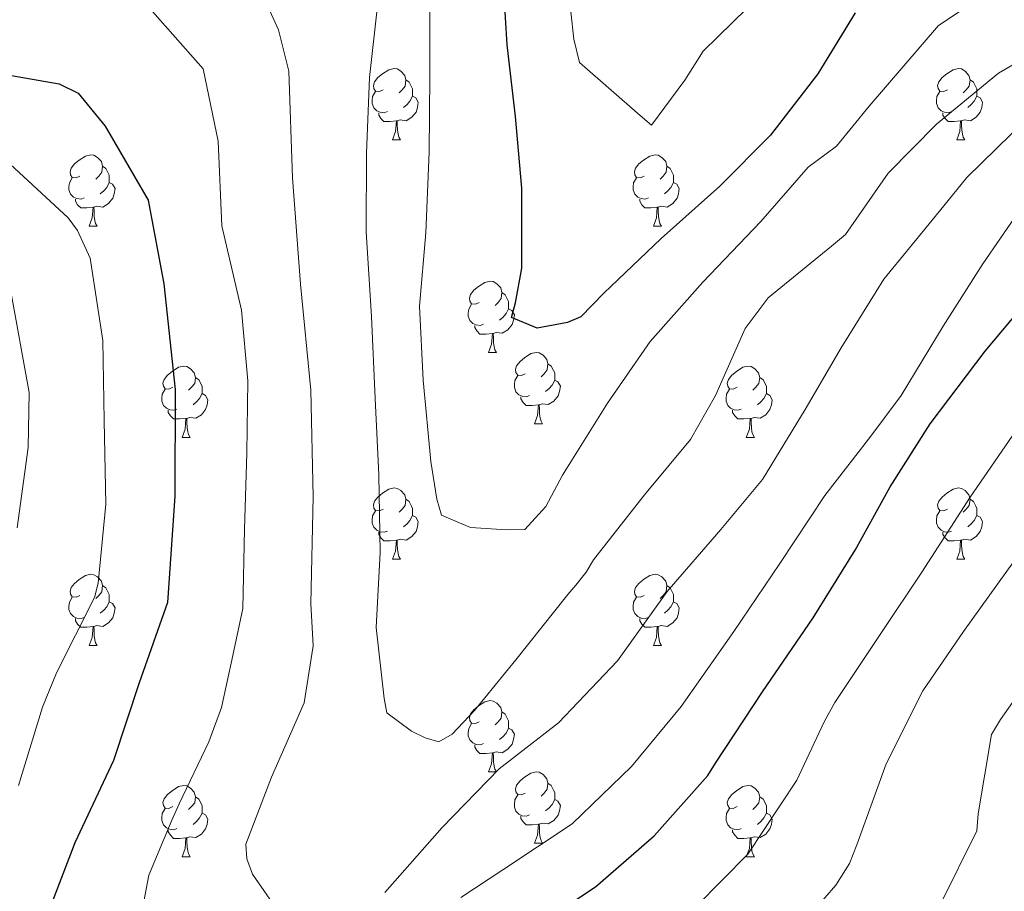
# Model space of a CAD drawing. Units: metres. Extents: x 620685 to 625192, y 708473 to 711522.
# Drawn here: x 624313 to 624452, y 709783 to 709906 of the extents above; entities that cross this region are included whole.
import ezdxf

# ---------------------------------------------------------------- set-up
doc = ezdxf.new("R2010")
doc.units = ezdxf.units.M
doc.header["$MEASUREMENT"] = 0
for name, color, linetype, lineweight in [('Carátula', 7, 'Continuous', 5), ('Elementos auxiliares', 7, 'Continuous', 5), ('Entidades rústicas y varios', 7, 'Continuous', 5), ('Relieve y altimetría', 7, 'Continuous', 5)]:
    doc.layers.add(name, color=color, linetype=linetype, lineweight=lineweight)

msp = doc.modelspace()

# ---------------------------------------------------------------- linework, layer by layer
at = {"layer": 'Carátula', "color": 7, "linetype": 'Continuous', "lineweight": 5}
msp.add_3dface([(620737.89, 708473.08), (625192.19, 708551.98), (625139.59, 711521.53), (620685.29, 711442.62)], dxfattribs=at)
at = {"layer": 'Elementos auxiliares', "color": 250, "linetype": 'Continuous', "lineweight": 5}
msp.add_3dface([(621604.24, 708882.4), (621563.85, 711195.7), (624985.38, 711256.36), (625026.91, 708943.03)], dxfattribs=at)
at = {"layer": 'Entidades rústicas y varios', "color": 92, "linetype": 'Continuous', "lineweight": 5}
for p, q in [((624365.89, 709888.75), (624367.02, 709888.75)), ((624445.22, 709888.75), (624446.34, 709888.75)), ((624323.25, 709876.61), (624324.38, 709876.61)), ((624402.58, 709876.61), (624403.71, 709876.61)), ((624379.39, 709858.84), (624380.52, 709858.84)), ((624385.87, 709848.8), (624386.99, 709848.8)), ((624336.31, 709846.9), (624337.44, 709846.9)), ((624415.64, 709846.9), (624416.77, 709846.9)), ((624365.89, 709829.75), (624367.02, 709829.75)), ((624445.22, 709829.75), (624446.34, 709829.75)), ((624323.25, 709817.61), (624324.38, 709817.61)), ((624402.58, 709817.61), (624403.71, 709817.61)), ((624379.39, 709799.84), (624380.52, 709799.84)), ((624385.87, 709789.81), (624386.99, 709789.81)), ((624336.31, 709787.9), (624337.44, 709787.9)), ((624415.64, 709787.9), (624416.77, 709787.9))]:
    msp.add_line(p, q, dxfattribs=at)
at = {"layer": 'Entidades rústicas y varios', "color": 92, "linetype": 'Continuous', "lineweight": 5, "flags": 128}
for points in [[(624364.59, 709895.81), (624364.06, 709895.54), (624363.53, 709895.59), (624363.27, 709895.97), (624363.21, 709896.39), (624363.37, 709896.91), (624363.85, 709897.51), (624364.49, 709898.03), (624365.39, 709898.62), (624366.13, 709898.78), (624366.56, 709898.73), (624367.09, 709898.41), (624367.62, 709897.83), (624367.78, 709897.19), (624367.67, 709896.33), (624367.24, 709895.81), (624366.82, 709895.38)], [(624443.92, 709895.81), (624443.39, 709895.54), (624442.86, 709895.59), (624442.59, 709895.97), (624442.54, 709896.39), (624442.7, 709896.91), (624443.18, 709897.51), (624443.81, 709898.03), (624444.71, 709898.62), (624445.46, 709898.78), (624445.88, 709898.73), (624446.41, 709898.41), (624446.94, 709897.83), (624447.1, 709897.19), (624446.99, 709896.33), (624446.57, 709895.81), (624446.15, 709895.38)], [(624367.78, 709897.19), (624368.25, 709896.87), (624368.57, 709896.23), (624368.73, 709895.91), (624368.73, 709895.33), (624368.73, 709894.91), (624368.36, 709894.21), (624367.94, 709893.73), (624367.46, 709893.31)], [(624447.1, 709897.19), (624447.58, 709896.87), (624447.89, 709896.23), (624448.05, 709895.91), (624448.05, 709895.33), (624448.05, 709894.91), (624447.68, 709894.21), (624447.26, 709893.73), (624446.78, 709893.31)], [(624365.18, 709892.73), (624364.75, 709892.57), (624364.17, 709892.63), (624363.69, 709892.83), (624363.27, 709893.26), (624363.05, 709893.85), (624363.05, 709894.27), (624363.11, 709894.85), (624363.53, 709895.54)], [(624444.5, 709892.73), (624444.08, 709892.57), (624443.49, 709892.63), (624443.02, 709892.83), (624442.59, 709893.26), (624442.38, 709893.85), (624442.38, 709894.27), (624442.43, 709894.85), (624442.86, 709895.54)], [(624368.73, 709894.91), (624369.18, 709894.65), (624369.53, 709894.04), (624369.42, 709893.31), (624369.21, 709892.67), (624368.62, 709891.93), (624367.83, 709891.45), (624366.98, 709891.56), (624366.55, 709891.43)], [(624448.05, 709894.91), (624448.51, 709894.65), (624448.85, 709894.04), (624448.74, 709893.31), (624448.53, 709892.67), (624447.95, 709891.93), (624447.15, 709891.45), (624446.3, 709891.56), (624445.87, 709891.43)], [(624366.44, 709891.43), (624365.55, 709891.35), (624364.7, 709891.35), (624364.28, 709891.77), (624363.96, 709892.25), (624363.96, 709892.57)], [(624445.76, 709891.43), (624444.87, 709891.35), (624444.03, 709891.35), (624443.6, 709891.77), (624443.28, 709892.25), (624443.28, 709892.57)], [(624365.89, 709888.75), (624366.33, 709889.91), (624366.44, 709891.43), (624366.55, 709891.43), (624366.58, 709890.85), (624366.62, 709890.16), (624366.69, 709889.55), (624366.8, 709889.15), (624367.02, 709888.75)], [(624445.22, 709888.75), (624445.65, 709889.91), (624445.76, 709891.43), (624445.87, 709891.43), (624445.91, 709890.85), (624445.94, 709890.16), (624446.01, 709889.55), (624446.13, 709889.15), (624446.34, 709888.75)], [(624321.95, 709883.67), (624321.43, 709883.4), (624320.89, 709883.45), (624320.63, 709883.83), (624320.57, 709884.25), (624320.73, 709884.77), (624321.21, 709885.37), (624321.85, 709885.89), (624322.75, 709886.48), (624323.49, 709886.64), (624323.92, 709886.59), (624324.45, 709886.27), (624324.98, 709885.69), (624325.14, 709885.05), (624325.03, 709884.19), (624324.61, 709883.67), (624324.19, 709883.24)], [(624401.28, 709883.67), (624400.75, 709883.4), (624400.22, 709883.45), (624399.96, 709883.83), (624399.9, 709884.25), (624400.06, 709884.77), (624400.54, 709885.37), (624401.18, 709885.89), (624402.08, 709886.48), (624402.82, 709886.64), (624403.25, 709886.59), (624403.78, 709886.27), (624404.31, 709885.69), (624404.47, 709885.05), (624404.36, 709884.19), (624403.93, 709883.67), (624403.51, 709883.24)], [(624325.14, 709885.05), (624325.61, 709884.73), (624325.93, 709884.09), (624326.09, 709883.77), (624326.09, 709883.19), (624326.09, 709882.77), (624325.72, 709882.07), (624325.3, 709881.59), (624324.82, 709881.17)], [(624404.47, 709885.05), (624404.94, 709884.73), (624405.26, 709884.09), (624405.42, 709883.77), (624405.42, 709883.19), (624405.42, 709882.77), (624405.05, 709882.07), (624404.63, 709881.59), (624404.15, 709881.17)], [(624322.54, 709880.59), (624322.11, 709880.43), (624321.53, 709880.49), (624321.05, 709880.69), (624320.63, 709881.12), (624320.41, 709881.71), (624320.41, 709882.13), (624320.47, 709882.71), (624320.89, 709883.4)], [(624326.09, 709882.77), (624326.55, 709882.51), (624326.89, 709881.9), (624326.78, 709881.17), (624326.57, 709880.53), (624325.99, 709879.79), (624325.19, 709879.31), (624324.34, 709879.42), (624323.91, 709879.29)], [(624401.87, 709880.59), (624401.44, 709880.43), (624400.86, 709880.49), (624400.38, 709880.69), (624399.96, 709881.12), (624399.74, 709881.71), (624399.74, 709882.13), (624399.8, 709882.71), (624400.22, 709883.4)], [(624405.42, 709882.77), (624405.87, 709882.51), (624406.22, 709881.9), (624406.11, 709881.17), (624405.9, 709880.53), (624405.31, 709879.79), (624404.52, 709879.31), (624403.67, 709879.42), (624403.24, 709879.29)], [(624323.8, 709879.29), (624322.91, 709879.21), (624322.07, 709879.21), (624321.64, 709879.63), (624321.32, 709880.11), (624321.32, 709880.43)], [(624403.13, 709879.29), (624402.24, 709879.21), (624401.39, 709879.21), (624400.97, 709879.63), (624400.65, 709880.11), (624400.65, 709880.43)], [(624323.25, 709876.61), (624323.69, 709877.77), (624323.8, 709879.29), (624323.91, 709879.29), (624323.95, 709878.71), (624323.98, 709878.02), (624324.05, 709877.41), (624324.17, 709877.01), (624324.38, 709876.61)], [(624402.58, 709876.61), (624403.02, 709877.77), (624403.13, 709879.29), (624403.24, 709879.29), (624403.27, 709878.71), (624403.31, 709878.02), (624403.38, 709877.41), (624403.49, 709877.01), (624403.71, 709876.61)], [(624378.09, 709865.9), (624377.56, 709865.63), (624377.03, 709865.69), (624376.77, 709866.06), (624376.71, 709866.48), (624376.87, 709867), (624377.35, 709867.6), (624377.99, 709868.13), (624378.89, 709868.71), (624379.63, 709868.87), (624380.06, 709868.82), (624380.59, 709868.5), (624381.12, 709867.92), (624381.28, 709867.28), (624381.17, 709866.43), (624380.74, 709865.9), (624380.32, 709865.47)], [(624381.28, 709867.28), (624381.75, 709866.96), (624382.07, 709866.32), (624382.23, 709866), (624382.23, 709865.42), (624382.23, 709865), (624381.86, 709864.31), (624381.44, 709863.83), (624380.96, 709863.41)], [(624378.68, 709862.82), (624378.25, 709862.66), (624377.67, 709862.72), (624377.19, 709862.93), (624376.77, 709863.35), (624376.55, 709863.94), (624376.55, 709864.36), (624376.61, 709864.94), (624377.03, 709865.63)], [(624382.23, 709865), (624382.68, 709864.75), (624383.03, 709864.13), (624382.92, 709863.41), (624382.71, 709862.77), (624382.12, 709862.03), (624381.33, 709861.55), (624380.48, 709861.65), (624380.05, 709861.52)], [(624379.94, 709861.52), (624379.05, 709861.44), (624378.2, 709861.44), (624377.78, 709861.87), (624377.46, 709862.34), (624377.46, 709862.66)], [(624379.39, 709858.84), (624379.83, 709860), (624379.94, 709861.52), (624380.05, 709861.52), (624380.08, 709860.94), (624380.12, 709860.25), (624380.19, 709859.64), (624380.3, 709859.24), (624380.52, 709858.84)], [(624384.57, 709855.86), (624384.04, 709855.6), (624383.51, 709855.65), (624383.24, 709856.02), (624383.19, 709856.45), (624383.35, 709856.97), (624383.83, 709857.56), (624384.46, 709858.09), (624385.36, 709858.68), (624386.11, 709858.84), (624386.53, 709858.78), (624387.06, 709858.47), (624387.59, 709857.88), (624387.75, 709857.24), (624387.64, 709856.39), (624387.22, 709855.86), (624386.8, 709855.44)], [(624335.01, 709853.96), (624334.48, 709853.69), (624333.95, 709853.75), (624333.69, 709854.12), (624333.63, 709854.54), (624333.79, 709855.06), (624334.27, 709855.66), (624334.91, 709856.19), (624335.81, 709856.77), (624336.55, 709856.93), (624336.98, 709856.88), (624337.51, 709856.56), (624338.04, 709855.98), (624338.2, 709855.34), (624338.09, 709854.49), (624337.66, 709853.96), (624337.24, 709853.53)], [(624387.75, 709857.24), (624388.23, 709856.93), (624388.54, 709856.29), (624388.7, 709855.97), (624388.7, 709855.39), (624388.7, 709854.96), (624388.33, 709854.27), (624387.91, 709853.79), (624387.43, 709853.37)], [(624414.34, 709853.96), (624413.81, 709853.69), (624413.28, 709853.75), (624413.02, 709854.12), (624412.96, 709854.54), (624413.12, 709855.06), (624413.6, 709855.66), (624414.24, 709856.19), (624415.14, 709856.77), (624415.88, 709856.93), (624416.31, 709856.88), (624416.84, 709856.56), (624417.37, 709855.98), (624417.53, 709855.34), (624417.42, 709854.49), (624416.99, 709853.96), (624416.57, 709853.53)], [(624338.2, 709855.34), (624338.67, 709855.02), (624338.99, 709854.38), (624339.15, 709854.06), (624339.15, 709853.48), (624339.15, 709853.06), (624338.78, 709852.37), (624338.36, 709851.89), (624337.88, 709851.47)], [(624385.15, 709852.78), (624384.73, 709852.62), (624384.14, 709852.68), (624383.67, 709852.89), (624383.24, 709853.32), (624383.03, 709853.9), (624383.03, 709854.32), (624383.08, 709854.91), (624383.51, 709855.6)], [(624417.53, 709855.34), (624418, 709855.02), (624418.32, 709854.38), (624418.48, 709854.06), (624418.48, 709853.48), (624418.48, 709853.06), (624418.11, 709852.37), (624417.69, 709851.89), (624417.21, 709851.47)], [(624335.6, 709850.88), (624335.17, 709850.72), (624334.59, 709850.78), (624334.11, 709850.99), (624333.69, 709851.41), (624333.47, 709852), (624333.47, 709852.42), (624333.53, 709853), (624333.95, 709853.69)], [(624388.7, 709854.96), (624389.16, 709854.71), (624389.5, 709854.1), (624389.39, 709853.37), (624389.18, 709852.73), (624388.6, 709851.99), (624387.8, 709851.51), (624386.95, 709851.62), (624386.52, 709851.49)], [(624414.93, 709850.88), (624414.5, 709850.72), (624413.92, 709850.78), (624413.44, 709850.99), (624413.02, 709851.41), (624412.8, 709852), (624412.8, 709852.42), (624412.86, 709853), (624413.28, 709853.69)], [(624339.15, 709853.06), (624339.6, 709852.81), (624339.95, 709852.19), (624339.84, 709851.47), (624339.63, 709850.83), (624339.04, 709850.09), (624338.25, 709849.61), (624337.4, 709849.71), (624336.97, 709849.58)], [(624386.41, 709851.49), (624385.52, 709851.4), (624384.68, 709851.4), (624384.25, 709851.83), (624383.93, 709852.31), (624383.93, 709852.62)], [(624418.48, 709853.06), (624418.93, 709852.81), (624419.28, 709852.19), (624419.17, 709851.47), (624418.96, 709850.83), (624418.37, 709850.09), (624417.58, 709849.61), (624416.73, 709849.71), (624416.3, 709849.58)], [(624385.87, 709848.8), (624386.3, 709849.96), (624386.41, 709851.49), (624386.52, 709851.49), (624386.56, 709850.9), (624386.59, 709850.22), (624386.66, 709849.6), (624386.78, 709849.2), (624386.99, 709848.8)], [(624336.86, 709849.58), (624335.97, 709849.5), (624335.12, 709849.5), (624334.7, 709849.93), (624334.38, 709850.4), (624334.38, 709850.72)], [(624336.31, 709846.9), (624336.75, 709848.06), (624336.86, 709849.58), (624336.97, 709849.58), (624337, 709849), (624337.04, 709848.31), (624337.11, 709847.7), (624337.22, 709847.3), (624337.44, 709846.9)], [(624416.19, 709849.58), (624415.3, 709849.5), (624414.45, 709849.5), (624414.03, 709849.93), (624413.71, 709850.4), (624413.71, 709850.72)], [(624415.64, 709846.9), (624416.08, 709848.06), (624416.19, 709849.58), (624416.3, 709849.58), (624416.33, 709849), (624416.37, 709848.31), (624416.44, 709847.7), (624416.55, 709847.3), (624416.77, 709846.9)], [(624364.59, 709836.81), (624364.06, 709836.55), (624363.53, 709836.6), (624363.27, 709836.97), (624363.21, 709837.4), (624363.37, 709837.92), (624363.85, 709838.51), (624364.49, 709839.04), (624365.39, 709839.63), (624366.13, 709839.79), (624366.56, 709839.73), (624367.09, 709839.42), (624367.62, 709838.83), (624367.78, 709838.19), (624367.67, 709837.34), (624367.24, 709836.81), (624366.82, 709836.39)], [(624443.92, 709836.81), (624443.39, 709836.55), (624442.86, 709836.6), (624442.59, 709836.97), (624442.54, 709837.4), (624442.7, 709837.92), (624443.18, 709838.51), (624443.81, 709839.04), (624444.71, 709839.63), (624445.46, 709839.79), (624445.88, 709839.73), (624446.41, 709839.42), (624446.94, 709838.83), (624447.1, 709838.19), (624446.99, 709837.34), (624446.57, 709836.81), (624446.15, 709836.39)], [(624367.78, 709838.19), (624368.25, 709837.88), (624368.57, 709837.24), (624368.73, 709836.92), (624368.73, 709836.34), (624368.73, 709835.91), (624368.36, 709835.22), (624367.94, 709834.74), (624367.46, 709834.32)], [(624447.1, 709838.19), (624447.58, 709837.88), (624447.89, 709837.24), (624448.05, 709836.92), (624448.05, 709836.34), (624448.05, 709835.91), (624447.68, 709835.22), (624447.26, 709834.74), (624446.78, 709834.32)], [(624365.18, 709833.73), (624364.75, 709833.57), (624364.17, 709833.63), (624363.69, 709833.84), (624363.27, 709834.27), (624363.05, 709834.85), (624363.05, 709835.27), (624363.11, 709835.86), (624363.53, 709836.55)], [(624368.73, 709835.91), (624369.18, 709835.66), (624369.53, 709835.05), (624369.42, 709834.32), (624369.21, 709833.68), (624368.62, 709832.94), (624367.83, 709832.46), (624366.98, 709832.57), (624366.55, 709832.44)], [(624444.5, 709833.73), (624444.08, 709833.57), (624443.49, 709833.63), (624443.02, 709833.84), (624442.59, 709834.27), (624442.38, 709834.85), (624442.38, 709835.27), (624442.43, 709835.86), (624442.86, 709836.55)], [(624448.05, 709835.91), (624448.51, 709835.66), (624448.85, 709835.05), (624448.74, 709834.32), (624448.53, 709833.68), (624447.95, 709832.94), (624447.15, 709832.46), (624446.3, 709832.57), (624445.87, 709832.44)], [(624366.44, 709832.44), (624365.55, 709832.35), (624364.7, 709832.35), (624364.28, 709832.78), (624363.96, 709833.26), (624363.96, 709833.57)], [(624445.76, 709832.44), (624444.87, 709832.35), (624444.03, 709832.35), (624443.6, 709832.78), (624443.28, 709833.26), (624443.28, 709833.57)], [(624365.89, 709829.75), (624366.33, 709830.91), (624366.44, 709832.44), (624366.55, 709832.44), (624366.58, 709831.85), (624366.62, 709831.17), (624366.69, 709830.55), (624366.8, 709830.15), (624367.02, 709829.75)], [(624445.22, 709829.75), (624445.65, 709830.91), (624445.76, 709832.44), (624445.87, 709832.44), (624445.91, 709831.85), (624445.94, 709831.17), (624446.01, 709830.55), (624446.13, 709830.15), (624446.34, 709829.75)], [(624321.95, 709824.67), (624321.43, 709824.41), (624320.89, 709824.46), (624320.63, 709824.83), (624320.57, 709825.26), (624320.73, 709825.78), (624321.21, 709826.37), (624321.85, 709826.9), (624322.75, 709827.49), (624323.49, 709827.65), (624323.92, 709827.59), (624324.45, 709827.28), (624324.98, 709826.69), (624325.14, 709826.05), (624325.03, 709825.2), (624324.61, 709824.67), (624324.19, 709824.25)], [(624401.28, 709824.67), (624400.75, 709824.41), (624400.22, 709824.46), (624399.96, 709824.83), (624399.9, 709825.26), (624400.06, 709825.78), (624400.54, 709826.37), (624401.18, 709826.9), (624402.08, 709827.49), (624402.82, 709827.65), (624403.25, 709827.59), (624403.78, 709827.28), (624404.31, 709826.69), (624404.47, 709826.05), (624404.36, 709825.2), (624403.93, 709824.67), (624403.51, 709824.25)], [(624325.14, 709826.05), (624325.61, 709825.74), (624325.93, 709825.1), (624326.09, 709824.78), (624326.09, 709824.2), (624326.09, 709823.77), (624325.72, 709823.08), (624325.3, 709822.6), (624324.82, 709822.18)], [(624404.47, 709826.05), (624404.94, 709825.74), (624405.26, 709825.1), (624405.42, 709824.78), (624405.42, 709824.2), (624405.42, 709823.77), (624405.05, 709823.08), (624404.63, 709822.6), (624404.15, 709822.18)], [(624322.54, 709821.59), (624322.11, 709821.43), (624321.53, 709821.49), (624321.05, 709821.7), (624320.63, 709822.13), (624320.41, 709822.71), (624320.41, 709823.13), (624320.47, 709823.72), (624320.89, 709824.41)], [(624326.09, 709823.77), (624326.55, 709823.52), (624326.89, 709822.91), (624326.78, 709822.18), (624326.57, 709821.54), (624325.99, 709820.8), (624325.19, 709820.32), (624324.34, 709820.43), (624323.91, 709820.3)], [(624401.87, 709821.59), (624401.44, 709821.43), (624400.86, 709821.49), (624400.38, 709821.7), (624399.96, 709822.13), (624399.74, 709822.71), (624399.74, 709823.13), (624399.8, 709823.72), (624400.22, 709824.41)], [(624405.42, 709823.77), (624405.87, 709823.52), (624406.22, 709822.91), (624406.11, 709822.18), (624405.9, 709821.54), (624405.31, 709820.8), (624404.52, 709820.32), (624403.67, 709820.43), (624403.24, 709820.3)], [(624323.8, 709820.3), (624322.91, 709820.21), (624322.07, 709820.21), (624321.64, 709820.64), (624321.32, 709821.12), (624321.32, 709821.43)], [(624403.13, 709820.3), (624402.24, 709820.21), (624401.39, 709820.21), (624400.97, 709820.64), (624400.65, 709821.12), (624400.65, 709821.43)], [(624323.25, 709817.61), (624323.69, 709818.77), (624323.8, 709820.3), (624323.91, 709820.3), (624323.95, 709819.71), (624323.98, 709819.03), (624324.05, 709818.41), (624324.17, 709818.01), (624324.38, 709817.61)], [(624402.58, 709817.61), (624403.02, 709818.77), (624403.13, 709820.3), (624403.24, 709820.3), (624403.27, 709819.71), (624403.31, 709819.03), (624403.38, 709818.41), (624403.49, 709818.01), (624403.71, 709817.61)], [(624378.09, 709806.9), (624377.56, 709806.64), (624377.03, 709806.69), (624376.77, 709807.06), (624376.71, 709807.49), (624376.87, 709808.01), (624377.35, 709808.6), (624377.99, 709809.13), (624378.89, 709809.72), (624379.63, 709809.88), (624380.06, 709809.82), (624380.59, 709809.51), (624381.12, 709808.92), (624381.28, 709808.28), (624381.17, 709807.43), (624380.74, 709806.9), (624380.32, 709806.48)], [(624381.28, 709808.28), (624381.75, 709807.97), (624382.07, 709807.33), (624382.23, 709807.01), (624382.23, 709806.43), (624382.23, 709806), (624381.86, 709805.31), (624381.44, 709804.83), (624380.96, 709804.41)], [(624378.68, 709803.82), (624378.25, 709803.66), (624377.67, 709803.72), (624377.19, 709803.93), (624376.77, 709804.36), (624376.55, 709804.94), (624376.55, 709805.36), (624376.61, 709805.95), (624377.03, 709806.64)], [(624382.23, 709806), (624382.68, 709805.75), (624383.03, 709805.14), (624382.92, 709804.41), (624382.71, 709803.77), (624382.12, 709803.03), (624381.33, 709802.55), (624380.48, 709802.66), (624380.05, 709802.53)], [(624379.94, 709802.53), (624379.05, 709802.44), (624378.2, 709802.44), (624377.78, 709802.87), (624377.46, 709803.35), (624377.46, 709803.66)], [(624379.39, 709799.84), (624379.83, 709801), (624379.94, 709802.53), (624380.05, 709802.53), (624380.08, 709801.94), (624380.12, 709801.26), (624380.19, 709800.64), (624380.3, 709800.24), (624380.52, 709799.84)], [(624384.57, 709796.87), (624384.04, 709796.6), (624383.51, 709796.66), (624383.24, 709797.03), (624383.19, 709797.45), (624383.35, 709797.97), (624383.83, 709798.57), (624384.46, 709799.1), (624385.36, 709799.68), (624386.11, 709799.84), (624386.53, 709799.79), (624387.06, 709799.47), (624387.59, 709798.89), (624387.75, 709798.25), (624387.64, 709797.4), (624387.22, 709796.87), (624386.8, 709796.44)], [(624335.01, 709794.96), (624334.48, 709794.7), (624333.95, 709794.75), (624333.69, 709795.12), (624333.63, 709795.55), (624333.79, 709796.07), (624334.27, 709796.66), (624334.91, 709797.19), (624335.81, 709797.78), (624336.55, 709797.94), (624336.98, 709797.88), (624337.51, 709797.57), (624338.04, 709796.98), (624338.2, 709796.34), (624338.09, 709795.49), (624337.66, 709794.96), (624337.24, 709794.54)], [(624387.75, 709798.25), (624388.23, 709797.93), (624388.54, 709797.29), (624388.7, 709796.97), (624388.7, 709796.39), (624388.7, 709795.97), (624388.33, 709795.28), (624387.91, 709794.8), (624387.43, 709794.38)], [(624414.34, 709794.96), (624413.81, 709794.7), (624413.28, 709794.75), (624413.02, 709795.12), (624412.96, 709795.55), (624413.12, 709796.07), (624413.6, 709796.66), (624414.24, 709797.19), (624415.14, 709797.78), (624415.88, 709797.94), (624416.31, 709797.88), (624416.84, 709797.57), (624417.37, 709796.98), (624417.53, 709796.34), (624417.42, 709795.49), (624416.99, 709794.96), (624416.57, 709794.54)], [(624338.2, 709796.34), (624338.67, 709796.03), (624338.99, 709795.39), (624339.15, 709795.07), (624339.15, 709794.49), (624339.15, 709794.06), (624338.78, 709793.37), (624338.36, 709792.89), (624337.88, 709792.47)], [(624385.15, 709793.79), (624384.73, 709793.63), (624384.14, 709793.69), (624383.67, 709793.9), (624383.24, 709794.32), (624383.03, 709794.91), (624383.03, 709795.33), (624383.08, 709795.91), (624383.51, 709796.6)], [(624388.7, 709795.97), (624389.16, 709795.72), (624389.5, 709795.1), (624389.39, 709794.38), (624389.18, 709793.74), (624388.6, 709793), (624387.8, 709792.52), (624386.95, 709792.62), (624386.52, 709792.49)], [(624417.53, 709796.34), (624418, 709796.03), (624418.32, 709795.39), (624418.48, 709795.07), (624418.48, 709794.49), (624418.48, 709794.06), (624418.11, 709793.37), (624417.69, 709792.89), (624417.21, 709792.47)], [(624335.6, 709791.88), (624335.17, 709791.72), (624334.59, 709791.78), (624334.11, 709791.99), (624333.69, 709792.42), (624333.47, 709793), (624333.47, 709793.42), (624333.53, 709794.01), (624333.95, 709794.7)], [(624414.93, 709791.88), (624414.5, 709791.72), (624413.92, 709791.78), (624413.44, 709791.99), (624413.02, 709792.42), (624412.8, 709793), (624412.8, 709793.42), (624412.86, 709794.01), (624413.28, 709794.7)], [(624339.15, 709794.06), (624339.6, 709793.81), (624339.95, 709793.2), (624339.84, 709792.47), (624339.63, 709791.83), (624339.04, 709791.09), (624338.25, 709790.61), (624337.4, 709790.72), (624336.97, 709790.59)], [(624386.41, 709792.49), (624385.52, 709792.41), (624384.68, 709792.41), (624384.25, 709792.84), (624383.93, 709793.31), (624383.93, 709793.63)], [(624418.48, 709794.06), (624418.93, 709793.81), (624419.28, 709793.2), (624419.17, 709792.47), (624418.96, 709791.83), (624418.37, 709791.09), (624417.58, 709790.61), (624416.73, 709790.72), (624416.3, 709790.59)], [(624336.86, 709790.59), (624335.97, 709790.5), (624335.12, 709790.5), (624334.7, 709790.93), (624334.38, 709791.41), (624334.38, 709791.72)], [(624385.87, 709789.81), (624386.3, 709790.97), (624386.41, 709792.49), (624386.52, 709792.49), (624386.56, 709791.91), (624386.59, 709791.22), (624386.66, 709790.61), (624386.78, 709790.21), (624386.99, 709789.81)], [(624416.19, 709790.59), (624415.3, 709790.5), (624414.45, 709790.5), (624414.03, 709790.93), (624413.71, 709791.41), (624413.71, 709791.72)], [(624336.31, 709787.9), (624336.75, 709789.06), (624336.86, 709790.59), (624336.97, 709790.59), (624337, 709790), (624337.04, 709789.32), (624337.11, 709788.7), (624337.22, 709788.3), (624337.44, 709787.9)], [(624415.64, 709787.9), (624416.08, 709789.06), (624416.19, 709790.59), (624416.3, 709790.59), (624416.33, 709790), (624416.37, 709789.32), (624416.44, 709788.7), (624416.55, 709788.3), (624416.77, 709787.9)]]:
    msp.add_lwpolyline(points, dxfattribs=at)
at = {"layer": 'Relieve y altimetría', "color": 30, "linetype": 'Continuous', "lineweight": 5, "flags": 128}
for points, elevation in [([(624117.62, 709897.48), (624127.58, 709899.14), (624138.35, 709903.16), (624148.28, 709906.52), (624159.6, 709908.95), (624174.3, 709911.89), (624188.12, 709917.69), (624201.91, 709923.59), (624204.7, 709924.67), (624219.68, 709924.96), (624234.38, 709921.99), (624249.31, 709920.59), (624264.29, 709919.82), (624279.26, 709919.04), (624294.26, 709918.81), (624309.26, 709918.93), (624324.26, 709919.18), (624339.21, 709918.17), (624344.11, 709914.71), (624347.41, 709909.7), (624349.86, 709904.22)], 615), ([(624455.1, 709913.14), (624442.66, 709904.86), (624432.89, 709893.49), (624428.31, 709887.86), (624424.32, 709884.92), (624417.66, 709877.26), (624409.52, 709868.72), (624402.12, 709860.41), (624396.11, 709851.7), (624389.8, 709841.6), (624387.44, 709837.2), (624384.52, 709833.96), (624381.97, 709833.91), (624376.86, 709834.25), (624372.79, 709835.98), (624372.12, 709838.2), (624371.28, 709843.5), (624370.23, 709854.96), (624369.72, 709865.36), (624370.61, 709875.69), (624371.04, 709887.07), (624371.17, 709897.7), (624371.17, 709910.24)], 605), ([(624417.83, 709909.36), (624409.58, 709901.24), (624407, 709897.16), (624402.33, 709890.81), (624400.71, 709892.16), (624392.18, 709899.66), (624391.38, 709902.94), (624390.99, 709906.76)], 595), ([(624331.64, 709785.3), (624334.87, 709793.06), (624335.91, 709795.35), (624340.1, 709804.1), (624341.85, 709808.91), (624343.46, 709816.2), (624344.86, 709822.84), (624345.09, 709834.01), (624345.43, 709844.75), (624345.57, 709854.84), (624344.65, 709864.82), (624341.9, 709876.67), (624341.37, 709888.56), (624339.27, 709898.73), (624331.47, 709907.62)], 620), ([(624460.13, 709903.41), (624451.08, 709898.15), (624442.39, 709890.98), (624435.6, 709884.06), (624429.59, 709875.45), (624427.6, 709873.82), (624418.69, 709866.55), (624415.48, 709862.24), (624411.29, 709852.81), (624407.78, 709846.59), (624401.33, 709838.82), (624394.16, 709829.66), (624393.13, 709827.95), (624391.67, 709826.11), (624390.53, 709824.78), (624383.25, 709815.62), (624377.42, 709808.5), (624374.3, 709805.15), (624372.4, 709804.06), (624370.48, 709804.66), (624368.55, 709805.58), (624365.1, 709808.18), (624364.75, 709810.19), (624363.62, 709820.16), (624364.17, 709830.69), (624363.98, 709841.63), (624363.47, 709852.36), (624362.95, 709863.93), (624362.21, 709875.82), (624362.23, 709886.87), (624362.68, 709897.51), (624363.77, 709907.62)], 610), ([(624349.86, 709904.22), (624351.31, 709898.4), (624351.85, 709883.41), (624352.98, 709868.47), (624354.41, 709853.54), (624354.74, 709838.55), (624354.44, 709823.55), (624354.77, 709817.56), (624353.49, 709809.58), (624348.9, 709799.09), (624345.27, 709789.69), (624345.42, 709787.64), (624346.21, 709785.48), (624348.66, 709781.94)], 615), ([(624364.81, 709782.88), (624372.89, 709792.02), (624380.88, 709800.3), (624389.23, 709806.74), (624397.53, 709815.45), (624404.52, 709825.23), (624412.07, 709833.93), (624417.91, 709840.98), (624423.92, 709850.84), (624428.97, 709859.5), (624434.98, 709869.15), (624442.2, 709877.96), (624446.66, 709883.46), (624454.98, 709891.63)], 615), ([(624313.31, 709797.95), (624316.69, 709808.97), (624318.67, 709813.77), (624324.01, 709824.39), (624324.5, 709826.42), (624325.58, 709837.49), (624325.38, 709849.28), (624325.18, 709860.54), (624323.38, 709872.09), (624321.61, 709875.99), (624320.3, 709877.78), (624311.55, 709885.91)], 630), ([(624453.34, 709877.79), (624448.9, 709871.31), (624443.3, 709862.54), (624437.4, 709852.78), (624433.16, 709847.07), (624426.69, 709838.71), (624420.35, 709829.16), (624413.9, 709819.61), (624406.5, 709809.07), (624399.49, 709800.59), (624391.17, 709792.53), (624381.41, 709786.07), (624375.52, 709782.17)], 620), ([(624312.14, 709867.94), (624314.81, 709853.21), (624314.68, 709845.47), (624313.14, 709834.17)], 635), ([(624453.54, 709847.82), (624447.09, 709838.49), (624440.33, 709827.95), (624434.73, 709819.61), (624428.07, 709809.63), (624426.6, 709806.89), (624422.74, 709798.68), (624415.87, 709788.26), (624408.62, 709780.97), (624399.43, 709773), (624390.01, 709766.22), (624388.18, 709765.1), (624382.04, 709756.64), (624377.06, 709749.94), (624368.12, 709740.45), (624359.46, 709732.93), (624350.57, 709726.8), (624348.75, 709725.69), (624338.65, 709719.87), (624329.13, 709712.22)], 630), ([(624446.16, 709819.58), (624453.36, 709829.58)], 635), ([(624304.5, 709683.9), (624314.22, 709686.35), (624325.12, 709689.36), (624329.54, 709691.39), (624331.03, 709693.04), (624337.06, 709701.39), (624346.37, 709708.71), (624355.6, 709714.3), (624357.2, 709715.63), (624365.31, 709723.36), (624373.74, 709731.32), (624381.84, 709739.27), (624387.09, 709743.27), (624392.53, 709748.25), (624400.85, 709756.09), (624404.28, 709758.76), (624413.46, 709766.73), (624420.48, 709774.99), (624428.24, 709783.91), (624430.14, 709786.98), (624431.17, 709789.6), (624435.31, 709800.96), (624440.45, 709811.24), (624446.16, 709819.58)], 635), ([(624458.03, 709816.66), (624451.37, 709807.22), (624450.1, 709805.13), (624448.24, 709793.93), (624448.06, 709791.54), (624442.93, 709781.25), (624435.73, 709771.47), (624428.08, 709762.01), (624420.85, 709753.86), (624417.02, 709749.56), (624409.46, 709741.62), (624400.94, 709732.46), (624393.27, 709724.84), (624386.13, 709717.45), (624378.9, 709709.08), (624371.78, 709701.04)], 640), ([(624329.36, 709773.22), (624331.64, 709785.3)], 620)]:
    msp.add_lwpolyline(points, dxfattribs=dict(at, elevation=elevation))
at = {"layer": 'Relieve y altimetría', "color": 30, "linetype": 'Continuous', "lineweight": 25, "flags": 128}
for points, elevation in [([(624430.95, 709906.61), (624425.68, 709898.02), (624419.04, 709889.4), (624411.93, 709882.26), (624403.67, 709874.89), (624395.62, 709867.2), (624392.39, 709863.85), (624390.49, 709863.07), (624386.25, 709862.26), (624382.61, 709863.79), (624383.21, 709865.82), (624384.08, 709870.72), (624384.1, 709881.98), (624383.18, 709892.06), (624382.04, 709902.14), (624381.31, 709913.71)], 600), ([(624304.25, 709899.22), (624319.03, 709896.63), (624321.73, 709895.32), (624325.53, 709890.68), (624331.54, 709880.29), (624333.74, 709868.5), (624335.36, 709853.62), (624335.29, 709838.63), (624334.26, 709823.68), (624330.28, 709812.37), (624326.68, 709801.46), (624321.24, 709789.87), (624317.4, 709779.82), (624315.12, 709767.96), (624314.87, 709763.51), (624314.01, 709756.77), (624312.02, 709752.61)], 625), ([(624322.24, 709726.65), (624328.13, 709731.31), (624334.35, 709735.32), (624340.82, 709737.5), (624350.19, 709741.13), (624351.57, 709742.68), (624359.66, 709751.82), (624366.24, 709759.64), (624374.54, 709768.89), (624383.84, 709776.65), (624394.45, 709783.67), (624402.68, 709790.87), (624410.23, 709799.35), (624411.29, 709801.1), (624417.94, 709811.09), (624425.03, 709821.52), (624430.93, 709831.06), (624435.87, 709839.93), (624441.47, 709848.82), (624449.2, 709859.04), (624456.54, 709867.74)], 625)]:
    msp.add_lwpolyline(points, dxfattribs=dict(at, elevation=elevation))

doc.saveas('drawing.dxf')
